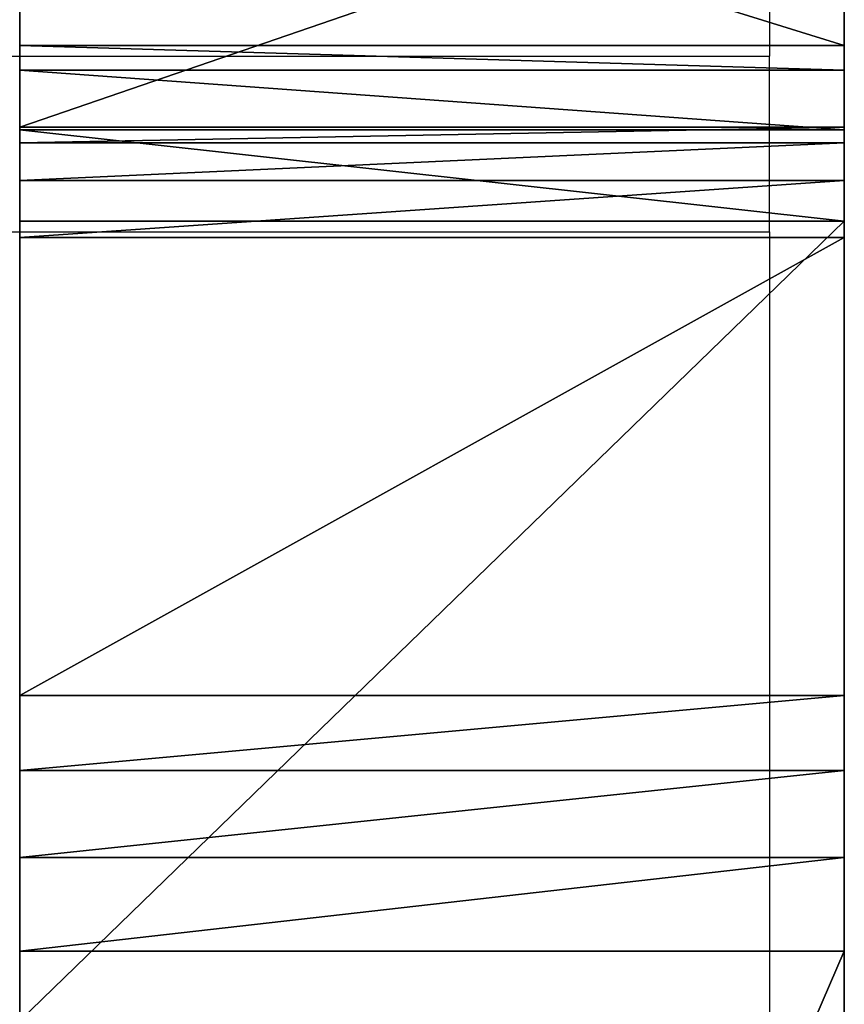
# Model space of a CAD drawing. Units: centimetres. Extents: x -220 to 220, y -220 to 220.
# Drawn here: x -49 to -47, y -15 to -12 of the extents above; entities that cross this region are included whole.
import ezdxf

# ---------------------------------------------------------------- set-up
doc = ezdxf.new("R2010")
doc.units = ezdxf.units.CM
doc.header["$LTSCALE"] = 2.54
doc.layers.get('0').update_dxf_attribs({"true_color": 0xffffff})
doc.layers.add('VP-EQ', color=7, linetype='Continuous', true_color=0x8a3492)

# ---------------------------------------------------------------- blocks, each defined once
blk = doc.blocks.new('Group_6')
at = {"color": 0}
for p, q in [((0.503, 2.2, 105.5447), (1.1862, 2.2, 126.1908)), ((0.503, 2.2, 105.5447), (1.1862, 2.2, 126.1908)), ((1.4039, 2.2, 2.2817), (0.6482, 2.2, 22.9253)), ((1.4039, 2.2, 2.2817), (0.6482, 2.2, 22.9253)), ((1.1862, 0, 126.1908), (1.1862, 2.2, 126.1908)), ((1.1862, 0, 126.1908), (1.1862, 2.2, 126.1908)), ((1.2515, 0, 126.5703), (1.2515, 2.2, 126.5703)), ((1.2515, 0, 126.5703), (1.2515, 2.2, 126.5703)), ((1.4039, 0, 2.2817), (1.4039, 2.2, 2.2817)), ((1.4039, 0, 2.2817), (1.4039, 2.2, 2.2817)), ((1.4112, 0, 126.9206), (1.4112, 2.2, 126.9206)), ((1.4112, 0, 126.9206), (1.4112, 2.2, 126.9206)), ((1.4456, 0, 2.038), (1.4456, 2.2, 2.038)), ((1.4456, 0, 2.038), (1.4456, 2.2, 2.038)), ((1.5458, 0, 1.8119), (1.5458, 2.2, 1.8119)), ((1.5458, 0, 1.8119), (1.5458, 2.2, 1.8119)), ((3.788, 2.2, 129.2333), (1.6549, 2.2, 127.2187)), ((1.6549, 0, 127.2187), (1.6549, 2.2, 127.2187)), ((3.788, 2.2, 129.2333), (1.6549, 2.2, 127.2187)), ((1.6549, 0, 127.2187), (1.6549, 2.2, 127.2187)), ((2.9203, 2.2, 0.4041), (1.6983, 2.2, 1.6174)), ((1.6983, 0, 1.6174), (1.6983, 2.2, 1.6174)), ((1.6983, 0, 1.6174), (1.6983, 2.2, 1.6174)), ((2.9203, 2.2, 0.4041), (1.6983, 2.2, 1.6174)), ((2.9203, 0, 0.4041), (2.9203, 2.2, 0.4041)), ((2.9203, 0, 0.4041), (2.9203, 2.2, 0.4041)), ((3.1205, 0, 0.2502), (3.1205, 2.2, 0.2502)), ((3.1205, 0, 0.2502), (3.1205, 2.2, 0.2502)), ((3.3528, 0, 0.1514), (3.3528, 2.2, 0.1514)), ((3.3528, 0, 0.1514), (3.3528, 2.2, 0.1514)), ((8.7012, 2.2), (3.6025, 2.2, 0.1139)), ((3.6025, 0, 0.1139), (3.6025, 2.2, 0.1139)), ((8.7012, 2.2), (3.6025, 2.2, 0.1139)), ((3.6025, 0, 0.1139), (3.6025, 2.2, 0.1139)), ((1.4039, 0, 2.2817), (0.6482, 0, 22.9253)), ((1.4039, 0, 2.2817), (0.6482, 0, 22.9253)), ((2.9203, 0, 0.4041), (1.6983, 0, 1.6174)), ((2.9203, 0, 0.4041), (1.6983, 0, 1.6174)), ((8.7012, 0), (3.6025, 0, 0.1139)), ((8.7012, 0), (3.6025, 0, 0.1139))]:
    blk.add_line(p, q, dxfattribs=at)
at = {"color": 0, "extrusion": (-2.00927e-10, -1, 6.06034e-13)}
blk.add_arc((2.6849, 126.1282, -2.2), 1.5, 133.3637, 177.6059, dxfattribs=at)
blk.add_arc((2.6849, 126.1282, -2.2), 1.5, 133.3637, 177.6059, dxfattribs=at)
blk.add_arc((2.6849, 126.1282, -2.2), 1.5, 133.3637, 177.6059, dxfattribs=at)
blk.add_arc((2.6849, 126.1282, -2.2), 1.5, 133.3637, 177.6059, dxfattribs=at)
at = {"color": 0, "extrusion": (-1.27393e-12, 1, 8.98493e-11)}
for centre in [(-2.4029, 2.327, 2.2), (-2.4029, 2.327, 2.2), (-2.4029, 2.327, 2.2), (-2.4029, 2.327, 2.2), (-2.4029, 2.327, 0), (-2.4029, 2.327, 0), (-2.4029, 2.327, 0), (-2.4029, 2.327, 0)]:
    blk.add_arc(centre, 1, 314.7968, 357.4045, dxfattribs=at)
at = {"color": 0, "extrusion": (1.92125e-12, 1, 9.60855e-11)}
for centre in [(-3.6248, 1.1137, 2.2), (-3.6248, 1.1137, 2.2), (-3.6248, 1.1137, 2.2), (-3.6248, 1.1137, 2.2), (-3.6248, 1.1137, 0), (-3.6248, 1.1137, 0), (-3.6248, 1.1137, 0), (-3.6248, 1.1137, 0)]:
    blk.add_arc(centre, 1, 271.2802, 314.7968, dxfattribs=at)
at = {"color": 0}
mesh = blk.add_polyface(dxfattribs=at)
corners = [(3.6025, 2.2, 0.1139), (9.41, 2.2, 0.0622), (8.7012, 2.2), (10.0624, 2.2, 0.3461), (3.3528, 2.2, 0.1514), (3.1205, 2.2, 0.2502), (2.9203, 2.2, 0.4041), (10.591, 2.2, 0.8224), (1.6983, 2.2, 1.6174), (10.941, 2.2, 1.4418), (11.0764, 2.2, 2.1403), (1.5458, 2.2, 1.8119), (1.4456, 2.2, 2.038), (1.4039, 2.2, 2.2817), (11.6947, 2.2, 22.8009), (0.6482, 2.2, 22.9253), (12.1114, 2.2, 43.4666), (0.1802, 2.2, 43.5774), (12.3265, 2.2, 64.1354), (0, 2.2, 64.234), (12.3399, 2.2, 84.8052), (0.1076, 2.2, 84.8911), (12.1516, 2.2, 105.4743), (0.503, 2.2, 105.5447), (11.7617, 2.2, 126.1405), (1.1862, 2.2, 126.1908), (11.575, 2.2, 127.0833), (1.2515, 2.2, 126.5703), (1.4112, 2.2, 126.9206), (1.6549, 2.2, 127.2187), (11.0823, 2.2, 127.9085), (3.788, 2.2, 129.2333), (10.3409, 2.2, 128.52), (9.437, 2.2, 128.8468), (5.0799, 2.2, 129.6197), (4.0677, 2.2, 129.4417), (4.3881, 2.2, 129.5798), (4.7317, 2.2, 129.6403)]
mesh.append_faces([[corners[k] for k in face] for face in [(0, 1, 2), (34, 36, 37)]], dxfattribs={"vtx0": -1, "color": 0})
mesh.append_faces([[corners[k] for k in face] for face in [(1, 0, 3), (3, 6, 7), (7, 8, 9), (9, 8, 10), (10, 13, 14), (14, 15, 16), (16, 17, 18), (18, 19, 20), (20, 21, 22), (22, 23, 24), (24, 25, 26), (26, 29, 30), (30, 31, 32), (32, 31, 33), (33, 31, 34)]], dxfattribs={"vtx0": -1, "vtx1": -1, "color": 0})
mesh.append_faces([[corners[k] for k in face] for face in [(3, 0, 4), (3, 4, 5), (3, 5, 6), (7, 6, 8), (10, 8, 11), (10, 11, 12), (10, 12, 13), (14, 13, 15), (16, 15, 17), (18, 17, 19), (20, 19, 21), (22, 21, 23), (24, 23, 25), (26, 25, 27), (26, 27, 28), (26, 28, 29), (30, 29, 31), (34, 31, 35), (34, 35, 36)]], dxfattribs={"vtx0": -1, "vtx2": -1, "color": 0})
mesh = blk.add_polyface(dxfattribs=at)
corners = [(1.1862, 2.2, 126.1908), (0.503, 0, 105.5447), (1.1862, 0, 126.1908), (0.503, 2.2, 105.5447)]
mesh.append_faces([[corners[k] for k in face] for face in [(0, 1, 2), (1, 0, 3)]], dxfattribs={"vtx0": -1, "color": 0})
mesh = blk.add_polyface(dxfattribs=at)
corners = [(0.6482, 2.2, 22.9253), (1.4039, 0, 2.2817), (0.6482, 0, 22.9253), (1.4039, 2.2, 2.2817)]
mesh.append_faces([[corners[k] for k in face] for face in [(0, 1, 2), (1, 0, 3)]], dxfattribs={"vtx0": -1, "color": 0})
mesh = blk.add_polyface(dxfattribs=at)
corners = [(1.2515, 2.2, 126.5703), (1.1862, 0, 126.1908), (1.2515, 0, 126.5703), (1.1862, 2.2, 126.1908)]
mesh.append_faces([[corners[k] for k in face] for face in [(0, 1, 2), (1, 0, 3)]], dxfattribs={"vtx0": -1, "color": 0})
mesh = blk.add_polyface(dxfattribs=at)
corners = [(1.4112, 2.2, 126.9206), (1.2515, 0, 126.5703), (1.4112, 0, 126.9206), (1.2515, 2.2, 126.5703)]
mesh.append_faces([[corners[k] for k in face] for face in [(0, 1, 2), (1, 0, 3)]], dxfattribs={"vtx0": -1, "color": 0})
mesh = blk.add_polyface(dxfattribs=at)
corners = [(1.4039, 2.2, 2.2817), (1.4456, 0, 2.038), (1.4039, 0, 2.2817), (1.4456, 2.2, 2.038)]
mesh.append_faces([[corners[k] for k in face] for face in [(0, 1, 2), (1, 0, 3)]], dxfattribs={"vtx0": -1, "color": 0})
mesh = blk.add_polyface(dxfattribs=at)
corners = [(1.6549, 2.2, 127.2187), (1.4112, 0, 126.9206), (1.6549, 0, 127.2187), (1.4112, 2.2, 126.9206)]
mesh.append_faces([[corners[k] for k in face] for face in [(0, 1, 2), (1, 0, 3)]], dxfattribs={"vtx0": -1, "color": 0})
mesh = blk.add_polyface(dxfattribs=at)
corners = [(1.4456, 2.2, 2.038), (1.5458, 0, 1.8119), (1.4456, 0, 2.038), (1.5458, 2.2, 1.8119)]
mesh.append_faces([[corners[k] for k in face] for face in [(0, 1, 2), (1, 0, 3)]], dxfattribs={"vtx0": -1, "color": 0})
mesh = blk.add_polyface(dxfattribs=at)
corners = [(1.5458, 2.2, 1.8119), (1.6983, 0, 1.6174), (1.5458, 0, 1.8119), (1.6983, 2.2, 1.6174)]
mesh.append_faces([[corners[k] for k in face] for face in [(0, 1, 2), (1, 0, 3)]], dxfattribs={"vtx0": -1, "color": 0})
mesh = blk.add_polyface(dxfattribs=at)
corners = [(3.788, 0, 129.2333), (1.6549, 2.2, 127.2187), (1.6549, 0, 127.2187), (3.788, 2.2, 129.2333)]
mesh.append_faces([[corners[k] for k in face] for face in [(0, 1, 2), (1, 0, 3)]], dxfattribs={"vtx0": -1, "color": 0})
mesh = blk.add_polyface(dxfattribs=at)
corners = [(1.6983, 2.2, 1.6174), (2.9203, 0, 0.4041), (1.6983, 0, 1.6174), (2.9203, 2.2, 0.4041)]
mesh.append_faces([[corners[k] for k in face] for face in [(0, 1, 2), (1, 0, 3)]], dxfattribs={"vtx0": -1, "color": 0})
mesh = blk.add_polyface(dxfattribs=at)
corners = [(2.9203, 2.2, 0.4041), (3.1205, 0, 0.2502), (2.9203, 0, 0.4041), (3.1205, 2.2, 0.2502)]
mesh.append_faces([[corners[k] for k in face] for face in [(0, 1, 2), (1, 0, 3)]], dxfattribs={"vtx0": -1, "color": 0})
mesh = blk.add_polyface(dxfattribs=at)
corners = [(3.1205, 2.2, 0.2502), (3.3528, 0, 0.1514), (3.1205, 0, 0.2502), (3.3528, 2.2, 0.1514)]
mesh.append_faces([[corners[k] for k in face] for face in [(0, 1, 2), (1, 0, 3)]], dxfattribs={"vtx0": -1, "color": 0})
mesh = blk.add_polyface(dxfattribs=at)
corners = [(3.3528, 2.2, 0.1514), (3.6025, 0, 0.1139), (3.3528, 0, 0.1514), (3.6025, 2.2, 0.1139)]
mesh.append_faces([[corners[k] for k in face] for face in [(0, 1, 2), (1, 0, 3)]], dxfattribs={"vtx0": -1, "color": 0})
mesh = blk.add_polyface(dxfattribs=at)
corners = [(3.6025, 2.2, 0.1139), (8.7012, 0), (3.6025, 0, 0.1139), (8.7012, 2.2)]
mesh.append_faces([[corners[k] for k in face] for face in [(0, 1, 2), (1, 0, 3)]], dxfattribs={"vtx0": -1, "color": 0})
mesh = blk.add_polyface(dxfattribs=at)
corners = [(9.41, 0, 0.0622), (3.6025, 0, 0.1139), (8.7012, 0), (10.0624, 0, 0.3461), (3.3528, 0, 0.1514), (3.1205, 0, 0.2502), (2.9203, 0, 0.4041), (10.591, 0, 0.8224), (1.6983, 0, 1.6174), (10.941, 0, 1.4418), (11.0764, 0, 2.1403), (1.5458, 0, 1.8119), (1.4456, 0, 2.038), (1.4039, 0, 2.2817), (11.6947, 0, 22.8009), (0.6482, 0, 22.9253), (12.1114, 0, 43.4666), (0.1802, 0, 43.5774), (12.3265, 0, 64.1354), (0, 0, 64.234), (12.3399, 0, 84.8052), (0.1076, 0, 84.8911), (12.1516, 0, 105.4743), (0.503, 0, 105.5447), (11.7617, 0, 126.1405), (1.1862, 0, 126.1908), (11.575, 0, 127.0833), (1.2515, 0, 126.5703), (1.4112, 0, 126.9206), (1.6549, 0, 127.2187), (11.0823, 0, 127.9085), (3.788, 0, 129.2333), (10.3409, 0, 128.52), (9.437, 0, 128.8468), (5.0799, 0, 129.6197), (4.0677, 0, 129.4417), (4.3881, 0, 129.5798), (4.7317, 0, 129.6403)]
mesh.append_faces([[corners[k] for k in face] for face in [(0, 1, 2), (36, 34, 37)]], dxfattribs={"vtx0": -1, "color": 0})
mesh.append_faces([[corners[k] for k in face] for face in [(1, 3, 4), (4, 3, 5), (5, 3, 6), (6, 7, 8), (8, 10, 11), (11, 10, 12), (12, 10, 13), (13, 14, 15), (15, 16, 17), (17, 18, 19), (19, 20, 21), (21, 22, 23), (23, 24, 25), (25, 26, 27), (27, 26, 28), (28, 26, 29), (29, 30, 31), (31, 34, 35), (35, 34, 36)]], dxfattribs={"vtx0": -1, "vtx1": -1, "color": 0})
mesh.append_faces([[corners[k] for k in face] for face in [(1, 0, 3), (6, 3, 7), (8, 7, 9), (8, 9, 10), (13, 10, 14), (15, 14, 16), (17, 16, 18), (19, 18, 20), (21, 20, 22), (23, 22, 24), (25, 24, 26), (29, 26, 30), (31, 30, 32), (31, 32, 33), (31, 33, 34)]], dxfattribs={"vtx0": -1, "vtx2": -1, "color": 0})
blk = doc.blocks.new('Component_6')
at = {"color": 0}
blk.add_blockref('Group_6', (0, 0), dxfattribs=at)
blk = doc.blocks.new('Component_10')
at = {"color": 0}
blk.add_blockref('Component_6', (48.5484, 3.5, 1.0762), dxfattribs=at)
blk = doc.blocks.new('Group_13')
at = {"color": 253, "true_color": 0xcab79a, "rotation": 180.0000000000413}
blk.add_blockref('Component_10', (78.5, 5.7), dxfattribs=at)
blk = doc.blocks.new('Grupuj_53')
at = {"color": 0, "rotation": 89.999999999941}
blk.add_blockref('Group_13', (20.4078, 30.9364, 13.041), dxfattribs=at)
blk = doc.blocks.new('RB1920_')
at = {"color": 0}
for p, q in [((503.5896, 433.2476), (503.5896, 432.5644)), ((501.3896, 432.5644), (503.5896, 432.5644)), ((503.5896, 432.0957), (503.5896, 432.5644)), ((501.3896, 432.0957), (503.5896, 432.0957)), ((503.5896, 432.0957), (503.5896, 429.9626))]:
    blk.add_line(p, q, dxfattribs=at)
blk = doc.blocks.new('RB1920_2D')
at = {"layer": 'VP-EQ', "color": 0}
blk.add_blockref('RB1920_', (263.4681, 84.9897), dxfattribs=at)

msp = doc.modelspace()

# ---------------------------------------------------------------- block references
at = {"color": 0}
msp.add_blockref('Grupuj_53', (-67.3996, -71.657), dxfattribs=at)
at = {"layer": 'VP-EQ', "color": 0}
msp.add_blockref('RB1920_2D', (-814.2487, -529.5373), dxfattribs=at)

doc.saveas('drawing.dxf')
